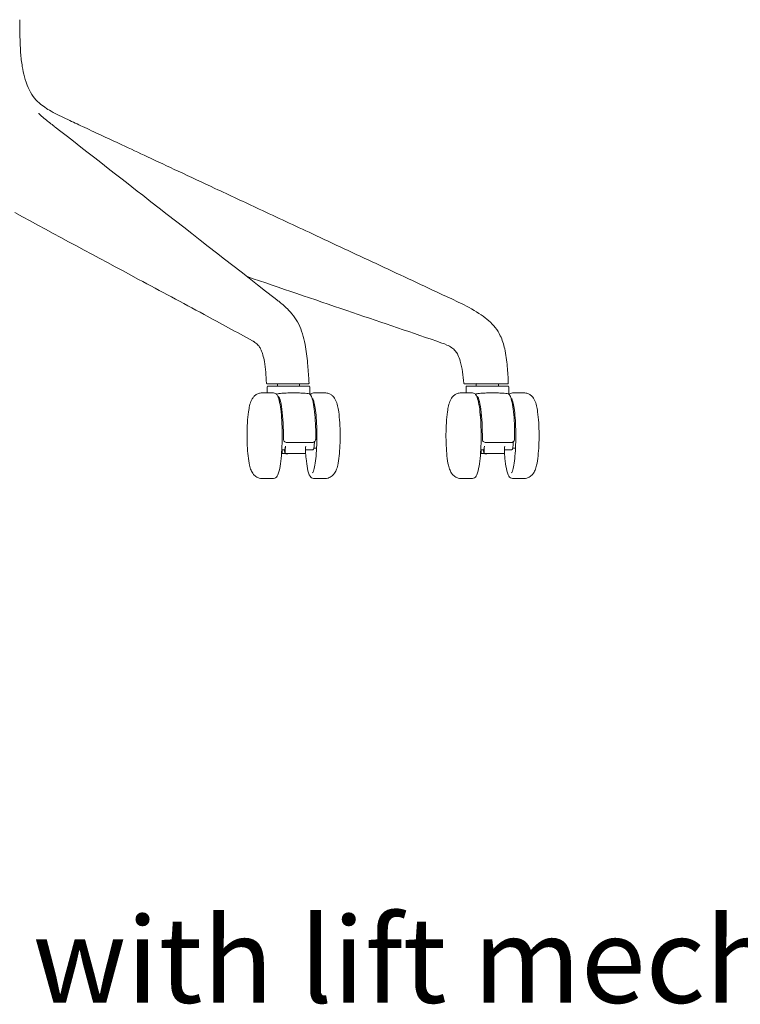
# Model space of a CAD drawing. Units: millimetres. Extents: x -2383 to 28609, y -1797 to 2013.
# Drawn here: x 12328 to 12749, y -271 to 304 of the extents above; entities that cross this region are included whole.
import ezdxf

# ---------------------------------------------------------------- set-up
doc = ezdxf.new("R2010")
doc.units = ezdxf.units.MM
doc.layers.add('00', color=7, linetype='Continuous', lineweight=20)
doc.layers.add('Product Description', color=7, linetype='Continuous', lineweight=9, true_color=0xc4fdbb)
doc.styles.get("Standard").update_dxf_attribs({"font": 'arial.ttf'})

# ---------------------------------------------------------------- blocks, each defined once
blk = doc.blocks.new('ALCHB5SL_FRONT')
at = {"layer": '00'}
for p, q in [((12348.44, 241.68), (12349, 241.24)), ((12574.24, 143.81), (12574.24, 143.81)), ((12497.23, 92.88), (12497.23, 92.88)), ((12472.81, 85.92), (12472.81, 89.42)), ((12497.31, 89.92), (12473.31, 89.92)), ((12478.81, 91.25), (12478.81, 91.25)), ((12478.81, 89.92), (12478.81, 91.19)), ((12480.22, 91.19), (12479.01, 91.19)), ((12491.81, 89.92), (12491.81, 91.19)), ((12497.81, 85.13), (12497.81, 89.42)), ((12590.51, 91.19), (12588.65, 91.19)), ((12589.06, 85.92), (12589.06, 89.42)), ((12613.56, 89.92), (12589.56, 89.92)), ((12595.06, 91.66), (12595.06, 91.66)), ((12595.06, 89.92), (12595.06, 91.19)), ((12608.06, 89.92), (12608.06, 91.19)), ((12609.92, 91.19), (12608.68, 91.19)), ((12614.06, 85.13), (12614.06, 89.42)), ((12476.63, 85.92), (12469.94, 85.92)), ((12499.97, 85.92), (12506.66, 85.92)), ((12592.88, 85.92), (12586.19, 85.92)), ((12616.22, 85.92), (12622.91, 85.92)), ((12501.07, 68.17), (12501.73, 68.17)), ((12617.32, 68.17), (12617.98, 68.17)), ((12483.18, 52.73), (12481.43, 52.73)), ((12481.67, 52.73), (12481.58, 50.42)), ((12483.06, 52.73), (12483.15, 50.42)), ((12483.46, 52.94), (12483.46, 50.42)), ((12484.4, 56.92), (12484.29, 56.92)), ((12484.4, 56.92), (12499.24, 56.92)), ((12495.32, 52.94), (12495.32, 50.42)), ((12499.49, 52.73), (12495.32, 52.73)), ((12500.11, 53.67), (12501.73, 53.67)), ((12599.43, 52.73), (12597.68, 52.73)), ((12597.92, 52.73), (12597.83, 50.42)), ((12599.31, 52.73), (12599.4, 50.42)), ((12599.7, 52.94), (12599.7, 50.42)), ((12600.65, 56.92), (12600.54, 56.92)), ((12600.65, 56.92), (12615.48, 56.92)), ((12611.57, 52.94), (12611.57, 50.42)), ((12615.74, 52.73), (12611.57, 52.73)), ((12616.36, 53.67), (12617.98, 53.67)), ((12481.28, 50.43), (12481.28, 50.42)), ((12481.58, 50.42), (12481.28, 50.42)), ((12483.15, 50.42), (12481.58, 50.42)), ((12483.46, 50.42), (12483.15, 50.42)), ((12495.32, 50.42), (12483.46, 50.42)), ((12597.53, 50.43), (12597.53, 50.42)), ((12597.83, 50.42), (12597.53, 50.42)), ((12599.4, 50.42), (12597.83, 50.42)), ((12599.7, 50.42), (12599.4, 50.42)), ((12611.57, 50.42), (12599.7, 50.42)), ((12476.63, 35.92), (12469.94, 35.92)), ((12499.97, 35.92), (12506.66, 35.92)), ((12592.88, 35.92), (12586.19, 35.92)), ((12616.22, 35.92), (12622.91, 35.92))]:
    blk.add_line(p, q, dxfattribs=at)
for centre, start, end in [((12473.31, 89.42), 90, 180), ((12497.31, 89.42), 0, 90), ((12589.56, 89.42), 90, 180), ((12613.56, 89.42), 0, 90)]:
    blk.add_arc(centre, 0.5, start, end, dxfattribs=at)
for centre, major_axis, start_param, end_param in [((12478.91, 60.92), (0, 23.15), 4.625898, 6.255839), ((12595.15, 60.92), (0, 23.15), 4.625898, 6.255839), ((12480.95, 73.51), (0, 5), 4.382626, 5.005447), ((12597.19, 73.51), (0, 5), 4.382626, 5.005447), ((12483.18, 53.73), (0, -1), 0, 0.645556), ((12482.37, 60.92), (0, 10), 3.787148, 4.052402), ((12483.9, 52.94), (0, 3), 0.910809, 1.570796), ((12495.77, 52.94), (0, -3), 4.052402, 4.712389), ((12599.43, 53.73), (0, -1), 0, 0.645556), ((12598.62, 60.92), (0, 10), 3.787148, 4.052402), ((12600.15, 52.94), (0, 3), 0.910809, 1.570796), ((12612.02, 52.94), (0, -3), 4.052402, 4.712389)]:
    blk.add_ellipse(centre, major_axis=major_axis, ratio=0.149496, start_param=start_param, end_param=end_param, dxfattribs=at)
for points, knots in [([(12328.23, 304), (12328.27, 297.54), (12328.31, 291.05), (12329, 281.94), (12329.3, 279.24), (12330.09, 274.58), (12330.5, 272.6), (12331.61, 268.48), (12332.35, 266.29), (12334.07, 262.39), (12335.03, 260.68), (12337.13, 257.82), (12338.28, 256.56), (12341.65, 253.55), (12344.08, 251.94), (12349.72, 248.73), (12352.97, 247.19), (12356.34, 245.61)], [0, 0, 0, 0, 1.938768, 1.938768, 2.761264, 2.761264, 3.365697, 3.365697, 4.042309, 4.042309, 4.697809, 4.697809, 5.29488, 5.29488, 6.232439, 6.232439, 7.399638, 7.399638, 7.399638, 7.399638]), ([(12339.38, 249.3), (12339.38, 249.3), (12339.38, 249.3), (12339.38, 249.29), (12339.41, 249.25), (12339.54, 249.07), (12339.7, 248.89), (12340.2, 248.37), (12340.59, 248), (12341.87, 246.87), (12342.87, 246.06), (12344.62, 244.66), (12345.65, 243.85), (12347.3, 242.57), (12348.75, 241.44), (12348.42, 241.69)], [0.225027, 0.225027, 0.225027, 0.225027, 0.234237, 0.234237, 0.353579, 0.353579, 0.569412, 0.569412, 0.877743, 0.877743, 1.499555, 1.499555, 1.947489, 1.947489, 2.395423, 2.395423, 2.395423, 2.395423]), ([(12356.36, 245.61), (12359.24, 244.26), (12362.12, 242.91), (12368.47, 239.95), (12371.93, 238.33), (12379.56, 234.77), (12383.71, 232.82), (12392.86, 228.55), (12397.85, 226.22), (12408.83, 221.09), (12414.82, 218.29), (12427.99, 212.14), (12435.18, 208.78), (12450.98, 201.4), (12459.61, 197.37), (12478.57, 188.51), (12488.92, 183.67), (12511.68, 173.04), (12524.1, 167.24), (12549.09, 155.56), (12561.67, 149.68), (12574.24, 143.81)], [0.00177, 0.00177, 0.00177, 0.00177, 1, 1, 2.2, 2.2, 3.64, 3.64, 5.368, 5.368, 7.4416, 7.4416, 9.92992, 9.92992, 12.915904, 12.915904, 16.499085, 16.499085, 20.798902, 20.798902, 25.153891, 25.153891, 25.153891, 25.153891]), ([(12349.02, 241.23), (12366.06, 227.94), (12383.1, 214.66), (12425.67, 181.48), (12451.2, 161.58), (12476.73, 141.68)], [0, 0, 0, 0, 10, 10, 24.978562, 24.978562, 24.978562, 24.978562]), ([(12464.35, 116.27), (12455.07, 121.47), (12445.58, 126.57), (12423.33, 138.56), (12410.53, 145.42), (12373.45, 165.29), (12349.17, 178.32), (12325.33, 191.28)], [0, 0, 0, 0, 5.000336, 5.000336, 11.62019, 11.62019, 24.196813, 24.196813, 24.196813, 24.196813]), ([(12571.95, 116.11), (12554.6, 122.08), (12536.99, 128.04), (12500.01, 140.63), (12480.55, 147.25), (12461.09, 153.87)], [0, 0, 0, 0, 5.77858, 5.77858, 12.184881, 12.184881, 12.184881, 12.184881]), ([(12477.32, 141.22), (12477.51, 141.07), (12477.7, 140.92), (12478.46, 140.32), (12479.02, 139.88), (12481.28, 138.08), (12482.98, 136.68), (12487.07, 132.67), (12489.47, 129.71), (12492.97, 122.62), (12494.21, 118.52), (12495.72, 110.68), (12496.17, 106.93), (12496.79, 99.93), (12496.98, 96.65), (12497.2, 93.33), (12497.21, 93.24), (12497.22, 93.1), (12497.22, 93.06), (12497.22, 92.99), (12497.23, 92.97), (12497.23, 92.93), (12497.23, 92.92), (12497.23, 92.91), (12497.23, 92.9), (12497.23, 92.89), (12497.23, 92.89), (12497.23, 92.89), (12497.23, 92.88), (12497.23, 92.88)], [0, 0, 0, 0, 0.111186, 0.111186, 0.444655, 0.444655, 1.445791, 1.445791, 2.897213, 2.897213, 4.244934, 4.244934, 5.383052, 5.383052, 6.363863, 6.363863, 6.391369, 6.391369, 6.40523, 6.40523, 6.412254, 6.412254, 6.41584, 6.41584, 6.417684, 6.417684, 6.418637, 6.418637, 6.419591, 6.419591, 6.419591, 6.419591]), ([(12574.24, 143.81), (12578.27, 141.93), (12582.4, 140.06), (12590.41, 136.06), (12594.28, 133.96), (12600.93, 129.41), (12603.84, 127), (12607.29, 122.61), (12608.3, 121.01), (12610.27, 116.94), (12611.08, 114.35), (12612.43, 108.32), (12612.84, 104.82), (12613.44, 98.12), (12613.66, 94.9), (12613.76, 91.7)], [0, 0, 0, 0, 1.397399, 1.397399, 2.80861, 2.80861, 3.954477, 3.954477, 4.519817, 4.519817, 5.323724, 5.323724, 6.37614, 6.37614, 7.340103, 7.340103, 7.340103, 7.340103]), ([(12472.45, 91.65), (12472.13, 95.89), (12471.96, 100.18), (12470.99, 105.63), (12470.7, 106.93), (12470.04, 109.16), (12469.7, 110.12), (12468.91, 111.85), (12468.47, 112.6), (12467.76, 113.56), (12467.48, 113.87), (12466.63, 114.7), (12465.81, 115.3), (12465.08, 115.83), (12464.98, 115.9), (12464.71, 116.07), (12464.57, 116.16), (12464.35, 116.28)], [0, 0, 0, 0, 1.295731, 1.295731, 1.710127, 1.710127, 2.053943, 2.053943, 2.437613, 2.437613, 2.751919, 2.751919, 3.347995, 3.347995, 3.462555, 3.462555, 3.578087, 3.578087, 3.578087, 3.578087]), ([(12587.76, 91.63), (12587.27, 95.96), (12586.86, 100.34), (12585.33, 105.76), (12584.9, 106.97), (12583.94, 108.89), (12583.47, 109.64), (12582.28, 111.08), (12581.54, 111.75), (12579.84, 112.93), (12578.85, 113.44), (12575.93, 114.74), (12573.99, 115.4), (12571.95, 116.11)], [0, 0, 0, 0, 1.307306, 1.307306, 1.689804, 1.689804, 1.960946, 1.960946, 2.284647, 2.284647, 2.649885, 2.649885, 3.328745, 3.328745, 3.328745, 3.328745]), ([(12472.94, 91.19), (12472.89, 91.19), (12472.84, 91.2), (12472.73, 91.23), (12472.69, 91.26), (12472.6, 91.32), (12472.56, 91.36), (12472.5, 91.45), (12472.48, 91.5), (12472.45, 91.58), (12472.45, 91.62), (12472.45, 91.65)], [0, 0, 0, 0, 0.01615277, 0.01615277, 0.03207841, 0.03207841, 0.04801168, 0.04801168, 0.06394387, 0.06394387, 0.0744617, 0.0744617, 0.0744617, 0.0744617]), ([(12479.01, 91.19), (12478.03, 91.19), (12477.02, 91.19), (12476.09, 91.19), (12476.08, 91.19), (12476.07, 91.19), (12476.06, 91.19), (12475.6, 91.19), (12475.16, 91.19), (12474.76, 91.19), (12474.75, 91.19), (12474.75, 91.19), (12474.74, 91.19), (12474.34, 91.19), (12473.98, 91.19), (12473.69, 91.19), (12473.55, 91.19), (12473.42, 91.19), (12473.32, 91.19), (12473.21, 91.19), (12473.13, 91.19), (12473.06, 91.19), (12473.06, 91.19), (12473.06, 91.19), (12473.06, 91.19), (12473.03, 91.19), (12473.01, 91.19), (12472.99, 91.19), (12472.97, 91.19), (12472.95, 91.19), (12472.95, 91.19), (12472.94, 91.19), (12472.94, 91.19), (12472.94, 91.19)], [0, 0, 0, 0, 0.00502906, 0.00502906, 0.00502906, 0.00509044, 0.00509044, 0.00509044, 0.00760489, 0.00760489, 0.00760489, 0.00763567, 0.00763567, 0.00763567, 0.01018089, 0.01018089, 0.01018089, 0.0114535, 0.0114535, 0.0114535, 0.01272611, 0.01272611, 0.01272611, 0.01275652, 0.01275652, 0.01275652, 0.01336241, 0.01336241, 0.01336241, 0.01404999, 0.01404999, 0.01404999, 0.01429478, 0.01429478, 0.01429478, 0.01429478]), ([(12492.19, 91.19), (12491.98, 91.19), (12491.77, 91.19), (12491.55, 91.19), (12491.35, 91.19), (12491.15, 91.19), (12490.95, 91.19), (12490.93, 91.19), (12490.91, 91.19), (12490.89, 91.19), (12490.66, 91.19), (12490.43, 91.19), (12490.19, 91.19), (12489.97, 91.19), (12489.74, 91.19), (12489.51, 91.19), (12489.5, 91.19), (12489.48, 91.19), (12489.46, 91.19), (12488.98, 91.19), (12488.48, 91.19), (12487.97, 91.19), (12487.96, 91.19), (12487.94, 91.19), (12487.92, 91.19), (12487.42, 91.19), (12486.91, 91.19), (12486.4, 91.19), (12486.39, 91.19), (12486.37, 91.19), (12486.36, 91.19), (12485.32, 91.19), (12484.27, 91.19), (12483.25, 91.19), (12483.25, 91.19), (12483.24, 91.19), (12483.23, 91.19), (12482.21, 91.19), (12481.21, 91.19), (12480.22, 91.19)], [0.00000009, 0.00000009, 0.00000009, 0.00000009, 0.00078668, 0.00078668, 0.00078668, 0.00150727, 0.00150727, 0.00150727, 0.00157329, 0.00157329, 0.00157329, 0.00235991, 0.00235991, 0.00235991, 0.00308973, 0.00308973, 0.00308973, 0.00314653, 0.00314653, 0.00314653, 0.00467276, 0.00467276, 0.00467276, 0.00471977, 0.00471977, 0.00471977, 0.00625512, 0.00625512, 0.00625512, 0.006293, 0.006293, 0.006293, 0.00942066, 0.00942066, 0.00942066, 0.00943947, 0.00943947, 0.00943947, 0.01258594, 0.01258594, 0.01258594, 0.01258594]), ([(12496.82, 91.19), (12496.82, 91.19), (12496.78, 91.19), (12496.67, 91.19), (12496.67, 91.19), (12496.67, 91.19), (12496.67, 91.19), (12496.53, 91.19), (12496.27, 91.19), (12495.91, 91.19), (12495.72, 91.19), (12495.51, 91.19), (12495.27, 91.19), (12495.27, 91.19), (12495.27, 91.19), (12495.27, 91.19), (12495.03, 91.19), (12494.76, 91.19), (12494.45, 91.19), (12494.44, 91.19), (12494.44, 91.19), (12494.43, 91.19), (12494.28, 91.19), (12494.13, 91.19), (12493.96, 91.19), (12493.79, 91.19), (12493.61, 91.19), (12493.42, 91.19), (12493.4, 91.19), (12493.39, 91.19), (12493.38, 91.19), (12493.2, 91.19), (12493.01, 91.19), (12492.82, 91.19), (12492.61, 91.19), (12492.4, 91.19), (12492.19, 91.19)], [0.00061348, 0.00061348, 0.00061348, 0.00061348, 0.00307659, 0.00307659, 0.00307659, 0.0031144, 0.0031144, 0.0031144, 0.00622879, 0.00622879, 0.00622879, 0.00778599, 0.00778599, 0.00778599, 0.00780432, 0.00780432, 0.00780432, 0.00934319, 0.00934319, 0.00934319, 0.0093805, 0.0093805, 0.0093805, 0.01012179, 0.01012179, 0.01012179, 0.01090039, 0.01090039, 0.01090039, 0.01095631, 0.01095631, 0.01095631, 0.01167899, 0.01167899, 0.01167899, 0.01245759, 0.01245759, 0.01245759, 0.01245759]), ([(12497.32, 91.73), (12497.33, 91.68), (12497.32, 91.62), (12497.3, 91.52), (12497.28, 91.47), (12497.22, 91.38), (12497.18, 91.34), (12497.1, 91.27), (12497.06, 91.24), (12496.96, 91.2), (12496.9, 91.19), (12496.84, 91.19), (12496.83, 91.19), (12496.82, 91.19)], [0, 0, 0, 0, 0.01614751, 0.01614751, 0.03206821, 0.03206821, 0.0479839, 0.0479839, 0.06389697, 0.06389697, 0.07981886, 0.07981886, 0.08250526, 0.08250526, 0.08250526, 0.08250526]), ([(12588.26, 91.19), (12588.21, 91.19), (12588.15, 91.2), (12588.05, 91.23), (12588.01, 91.26), (12587.92, 91.32), (12587.88, 91.36), (12587.82, 91.45), (12587.8, 91.49), (12587.78, 91.57), (12587.77, 91.6), (12587.77, 91.63)], [0, 0, 0, 0, 0.01608883, 0.01608883, 0.03195329, 0.03195329, 0.04784431, 0.04784431, 0.06376335, 0.06376335, 0.07252821, 0.07252821, 0.07252821, 0.07252821]), ([(12588.65, 91.19), (12588.55, 91.19), (12588.45, 91.19), (12588.38, 91.19), (12588.36, 91.19), (12588.35, 91.19), (12588.34, 91.19), (12588.33, 91.19), (12588.32, 91.19), (12588.32, 91.19), (12588.3, 91.19), (12588.29, 91.19), (12588.28, 91.19), (12588.27, 91.19), (12588.26, 91.19), (12588.26, 91.19)], [0, 0, 0, 0, 0.000970256, 0.000970256, 0.000970256, 0.001180249, 0.001180249, 0.001180249, 0.001293675, 0.001293675, 0.001293675, 0.001617093, 0.001617093, 0.001617093, 0.002000897, 0.002000897, 0.002000897, 0.002000897]), ([(12608.68, 91.19), (12607.08, 91.19), (12605.49, 91.19), (12603.87, 91.19), (12603.86, 91.19), (12603.84, 91.19), (12603.82, 91.19), (12603.01, 91.19), (12602.19, 91.19), (12601.37, 91.19), (12601.36, 91.19), (12601.35, 91.19), (12601.34, 91.19), (12600.5, 91.19), (12599.64, 91.19), (12598.79, 91.19), (12598.37, 91.19), (12597.94, 91.19), (12597.52, 91.19), (12597.09, 91.19), (12596.67, 91.19), (12596.25, 91.19), (12596.24, 91.19), (12596.23, 91.19), (12596.22, 91.19), (12596.02, 91.19), (12595.82, 91.19), (12595.62, 91.19), (12595.4, 91.19), (12595.18, 91.19), (12594.95, 91.19), (12594.87, 91.19), (12594.78, 91.19), (12594.7, 91.19), (12594.39, 91.19), (12594.09, 91.19), (12593.8, 91.19), (12593.78, 91.19), (12593.76, 91.19), (12593.74, 91.19), (12593.37, 91.19), (12593.01, 91.19), (12592.67, 91.19), (12592.65, 91.19), (12592.63, 91.19), (12592.61, 91.19), (12592.28, 91.19), (12591.97, 91.19), (12591.69, 91.19), (12591.67, 91.19), (12591.65, 91.19), (12591.63, 91.19), (12591.58, 91.19), (12591.53, 91.19), (12591.48, 91.19), (12591.38, 91.19), (12591.29, 91.19), (12591.2, 91.19), (12591.16, 91.19), (12591.12, 91.19), (12591.08, 91.19), (12591.04, 91.19), (12591, 91.19), (12590.96, 91.19), (12590.95, 91.19), (12590.93, 91.19), (12590.91, 91.19), (12590.88, 91.19), (12590.86, 91.19), (12590.83, 91.19), (12590.7, 91.19), (12590.6, 91.19), (12590.51, 91.19)], [0, 0, 0, 0, 0.00502906, 0.00502906, 0.00502906, 0.00509044, 0.00509044, 0.00509044, 0.00760489, 0.00760489, 0.00760489, 0.00763567, 0.00763567, 0.00763567, 0.01018089, 0.01018089, 0.01018089, 0.0114535, 0.0114535, 0.0114535, 0.01272611, 0.01272611, 0.01272611, 0.01275652, 0.01275652, 0.01275652, 0.01336241, 0.01336241, 0.01336241, 0.01404999, 0.01404999, 0.01404999, 0.01431687, 0.01431687, 0.01431687, 0.01527133, 0.01527133, 0.01527133, 0.01533179, 0.01533179, 0.01533179, 0.01654394, 0.01654394, 0.01654394, 0.01661999, 0.01661999, 0.01661999, 0.01781655, 0.01781655, 0.01781655, 0.01790837, 0.01790837, 0.01790837, 0.01813471, 0.01813471, 0.01813471, 0.01861193, 0.01861193, 0.01861193, 0.01885055, 0.01885055, 0.01885055, 0.01908916, 0.01908916, 0.01908916, 0.01919538, 0.01919538, 0.01919538, 0.01940732, 0.01940732, 0.01940732, 0.02036177, 0.02036177, 0.02036177, 0.02036177]), ([(12613.26, 91.19), (12613.26, 91.19), (12613.22, 91.19), (12613.14, 91.19), (12613.14, 91.19), (12613.14, 91.19), (12613.13, 91.19), (12613.06, 91.19), (12612.95, 91.19), (12612.81, 91.19), (12612.81, 91.19), (12612.8, 91.19), (12612.8, 91.19), (12612.52, 91.19), (12612.13, 91.19), (12611.64, 91.19), (12611.64, 91.19), (12611.64, 91.19), (12611.63, 91.19), (12611.14, 91.19), (12610.55, 91.19), (12609.92, 91.19)], [0.003152234, 0.003152234, 0.003152234, 0.003152234, 0.004672762, 0.004672762, 0.004672762, 0.004719765, 0.004719765, 0.004719765, 0.006255116, 0.006255116, 0.006255116, 0.006293, 0.006293, 0.006293, 0.009420657, 0.009420657, 0.009420657, 0.009439471, 0.009439471, 0.009439471, 0.012585913, 0.012585913, 0.012585913, 0.012585913]), ([(12613.76, 91.7), (12613.76, 91.65), (12613.75, 91.59), (12613.72, 91.49), (12613.7, 91.44), (12613.64, 91.36), (12613.6, 91.32), (12613.52, 91.25), (12613.47, 91.23), (12613.39, 91.2), (12613.37, 91.2), (12613.33, 91.19), (12613.31, 91.19), (12613.29, 91.19), (12613.29, 91.19), (12613.28, 91.19), (12613.28, 91.19), (12613.27, 91.19), (12613.27, 91.19), (12613.27, 91.19), (12613.26, 91.19), (12613.26, 91.19), (12613.26, 91.19), (12613.26, 91.19), (12613.26, 91.19), (12613.26, 91.19), (12613.26, 91.19), (12613.26, 91.19), (12613.26, 91.19), (12613.26, 91.19), (12613.26, 91.19), (12613.26, 91.19)], [0, 0, 0, 0, 0.01614351, 0.01614351, 0.03206604, 0.03206604, 0.04799824, 0.04799824, 0.0639323, 0.0639323, 0.07178397, 0.07178397, 0.07580101, 0.07580101, 0.07782133, 0.07782133, 0.07861795, 0.07861795, 0.07923143, 0.07923143, 0.0795382, 0.0795382, 0.07969159, 0.07969159, 0.07976828, 0.07976828, 0.07980662, 0.07980662, 0.0798258, 0.0798258, 0.08044191, 0.08044191, 0.08044191, 0.08044191]), ([(12469.94, 85.92), (12469.19, 85.92), (12468.45, 85.78), (12467.11, 85.31), (12466.53, 84.97), (12465.48, 84.2), (12465.07, 83.76), (12464.27, 82.77), (12463.98, 82.25), (12463.17, 80.6), (12462.88, 79.59), (12462.34, 77.35), (12462.13, 76.16), (12461.67, 72.91), (12461.46, 70.72), (12461.19, 66.25), (12461.12, 64.01), (12461.09, 59.53), (12461.13, 57.3), (12461.33, 53), (12461.48, 50.93), (12461.9, 47.06), (12462.17, 45.29), (12462.77, 42.65), (12463.04, 41.69), (12463.77, 39.96), (12464.11, 39.2), (12465.18, 37.97), (12465.47, 37.67), (12466.42, 36.92), (12467.19, 36.44), (12468.73, 36.01), (12469.33, 35.92), (12469.94, 35.92)], [4.712389, 4.712389, 4.712389, 4.712389, 4.764599, 4.764599, 4.822161, 4.822161, 4.89567, 4.89567, 5.00597, 5.00597, 5.268834, 5.268834, 5.523195, 5.523195, 5.900481, 5.900481, 6.241385, 6.241385, 6.576193, 6.576193, 6.914316, 6.914316, 7.271818, 7.271818, 7.513256, 7.513256, 7.683619, 7.683619, 7.734484, 7.734484, 7.811553, 7.811553, 7.853982, 7.853982, 7.853982, 7.853982]), ([(12476.63, 35.92), (12477.06, 35.92), (12477.47, 36.06), (12478.21, 36.53), (12478.48, 36.88), (12479.39, 38.31), (12479.8, 39.76), (12480.53, 43.39), (12480.81, 45.39), (12481.26, 49.8), (12481.42, 52.18), (12481.62, 57.15), (12481.66, 59.73), (12481.62, 64.83), (12481.54, 67.36), (12481.25, 72.12), (12481.05, 74.35), (12480.54, 78.34), (12480.24, 80.07), (12479.51, 82.98), (12479.15, 84.09), (12478.07, 85.42), (12477.46, 85.92), (12476.63, 85.92)], [1.570796, 1.570796, 1.570796, 1.570796, 1.665778, 1.665778, 1.802062, 1.802062, 2.207843, 2.207843, 2.549049, 2.549049, 2.875692, 2.875692, 3.199221, 3.199221, 3.522229, 3.522229, 3.846418, 3.846418, 4.175567, 4.175567, 4.529448, 4.529448, 4.712389, 4.712389, 4.712389, 4.712389]), ([(12479.76, 85.56), (12479.47, 85.53), (12479.21, 85.42), (12478.81, 85.16), (12478.66, 85.01), (12478.52, 84.86)], [4.7253924, 4.7253924, 4.7253924, 4.7253924, 4.8112963, 4.8112963, 4.8861705, 4.8861705, 4.8861705, 4.8861705]), ([(12496.84, 85.56), (12495.71, 85.66), (12494.57, 85.74), (12492.3, 85.86), (12491.16, 85.89), (12488.87, 85.93), (12487.73, 85.93), (12485.45, 85.89), (12484.3, 85.86), (12482.03, 85.74), (12480.89, 85.66), (12479.76, 85.56)], [4.69938555, 4.69938555, 4.69938555, 4.69938555, 4.70458692, 4.70458692, 4.70978829, 4.70978829, 4.71498967, 4.71498967, 4.72019104, 4.72019104, 4.72539241, 4.72539241, 4.72539241, 4.72539241]), ([(12496.84, 85.56), (12497.25, 85.52), (12497.59, 85.33), (12498.35, 84.65), (12498.64, 84.05), (12499.33, 82.25), (12499.67, 80.86), (12500.28, 77.44), (12500.53, 75.41), (12500.93, 70.96), (12501.08, 68.54), (12501.24, 63.69), (12501.26, 61.28), (12501.23, 58.9)], [1.5838, 1.5838, 1.5838, 1.5838, 1.704125, 1.704125, 1.944287, 1.944287, 2.272779, 2.272779, 2.601271, 2.601271, 2.925126, 2.925126, 3.226261, 3.226261, 3.226261, 3.226261]), ([(12498.08, 84.86), (12498.11, 84.89), (12498.13, 84.93), (12498.53, 85.42), (12499.14, 85.92), (12499.97, 85.92)], [7.6566208, 7.6566208, 7.6566208, 7.6566208, 7.6710405, 7.6710405, 7.8539816, 7.8539816, 7.8539816, 7.8539816]), ([(12499.42, 82.6), (12499.42, 82.6), (12499.42, 82.6), (12499.45, 82.57), (12499.57, 82.38), (12499.91, 81.61), (12500.14, 80.88), (12500.63, 78.81), (12500.88, 77.36), (12501.32, 73.92), (12501.51, 71.9), (12501.78, 67.53), (12501.87, 65.17), (12501.93, 60.39), (12501.9, 57.96), (12501.73, 53.29), (12501.59, 51.04), (12501.22, 46.99), (12500.99, 45.18), (12500.46, 42.21), (12500.17, 41.03), (12499.67, 39.6), (12499.42, 39.23), (12499.42, 39.23)], [1.725758, 1.725758, 1.725758, 1.725758, 1.742548, 1.742548, 1.900437, 1.900437, 2.139464, 2.139464, 2.432944, 2.432944, 2.743703, 2.743703, 3.059305, 3.059305, 3.376204, 3.376204, 3.692729, 3.692729, 4.006674, 4.006674, 4.311184, 4.311184, 4.557427, 4.557427, 4.557427, 4.557427]), ([(12506.66, 85.92), (12507.41, 85.92), (12508.15, 85.78), (12509.49, 85.31), (12510.07, 84.97), (12511.12, 84.2), (12511.53, 83.76), (12512.33, 82.77), (12512.62, 82.25), (12513.43, 80.6), (12513.72, 79.59), (12514.26, 77.35), (12514.47, 76.16), (12514.93, 72.91), (12515.14, 70.72), (12515.41, 66.25), (12515.48, 64.01), (12515.51, 59.53), (12515.47, 57.3), (12515.28, 53), (12515.12, 50.93), (12514.7, 47.06), (12514.43, 45.29), (12513.83, 42.65), (12513.57, 41.69), (12512.84, 39.96), (12512.49, 39.2), (12511.43, 37.97), (12511.13, 37.67), (12510.19, 36.92), (12509.41, 36.44), (12507.87, 36.01), (12507.27, 35.92), (12506.66, 35.92)], [1.570796, 1.570796, 1.570796, 1.570796, 1.623006, 1.623006, 1.680568, 1.680568, 1.754078, 1.754078, 1.864377, 1.864377, 2.127241, 2.127241, 2.381603, 2.381603, 2.758889, 2.758889, 3.099792, 3.099792, 3.434601, 3.434601, 3.772723, 3.772723, 4.130225, 4.130225, 4.371664, 4.371664, 4.542026, 4.542026, 4.592891, 4.592891, 4.669961, 4.669961, 4.712389, 4.712389, 4.712389, 4.712389]), ([(12586.19, 85.92), (12585.44, 85.92), (12584.7, 85.78), (12583.36, 85.31), (12582.78, 84.97), (12581.73, 84.2), (12581.32, 83.76), (12580.52, 82.77), (12580.23, 82.25), (12579.42, 80.6), (12579.13, 79.59), (12578.59, 77.35), (12578.38, 76.16), (12577.91, 72.91), (12577.71, 70.72), (12577.44, 66.25), (12577.37, 64.01), (12577.34, 59.53), (12577.38, 57.3), (12577.57, 53), (12577.73, 50.93), (12578.15, 47.06), (12578.42, 45.29), (12579.02, 42.65), (12579.28, 41.69), (12580.01, 39.96), (12580.36, 39.2), (12581.42, 37.97), (12581.72, 37.67), (12582.66, 36.92), (12583.44, 36.44), (12584.98, 36.01), (12585.58, 35.92), (12586.19, 35.92)], [4.712389, 4.712389, 4.712389, 4.712389, 4.764599, 4.764599, 4.822161, 4.822161, 4.89567, 4.89567, 5.00597, 5.00597, 5.268834, 5.268834, 5.523195, 5.523195, 5.900481, 5.900481, 6.241385, 6.241385, 6.576193, 6.576193, 6.914316, 6.914316, 7.271818, 7.271818, 7.513256, 7.513256, 7.683619, 7.683619, 7.734484, 7.734484, 7.811553, 7.811553, 7.853982, 7.853982, 7.853982, 7.853982]), ([(12592.88, 35.92), (12593.31, 35.92), (12593.72, 36.06), (12594.45, 36.53), (12594.72, 36.88), (12595.64, 38.31), (12596.04, 39.76), (12596.78, 43.39), (12597.06, 45.39), (12597.5, 49.8), (12597.67, 52.18), (12597.87, 57.15), (12597.91, 59.73), (12597.87, 64.83), (12597.78, 67.36), (12597.5, 72.12), (12597.3, 74.35), (12596.79, 78.34), (12596.49, 80.07), (12595.75, 82.98), (12595.4, 84.09), (12594.32, 85.42), (12593.71, 85.92), (12592.88, 85.92)], [1.570796, 1.570796, 1.570796, 1.570796, 1.665778, 1.665778, 1.802062, 1.802062, 2.207843, 2.207843, 2.549049, 2.549049, 2.875692, 2.875692, 3.199221, 3.199221, 3.522229, 3.522229, 3.846418, 3.846418, 4.175567, 4.175567, 4.529448, 4.529448, 4.712389, 4.712389, 4.712389, 4.712389]), ([(12596.01, 85.56), (12595.72, 85.53), (12595.45, 85.42), (12595.06, 85.16), (12594.9, 85.01), (12594.77, 84.86)], [4.7253924, 4.7253924, 4.7253924, 4.7253924, 4.8112963, 4.8112963, 4.8861705, 4.8861705, 4.8861705, 4.8861705]), ([(12613.09, 85.56), (12611.96, 85.66), (12610.82, 85.74), (12608.54, 85.86), (12607.4, 85.89), (12605.12, 85.93), (12603.98, 85.93), (12601.69, 85.89), (12600.55, 85.86), (12598.28, 85.74), (12597.14, 85.66), (12596.01, 85.56)], [4.69938555, 4.69938555, 4.69938555, 4.69938555, 4.70458692, 4.70458692, 4.70978829, 4.70978829, 4.71498967, 4.71498967, 4.72019104, 4.72019104, 4.72539241, 4.72539241, 4.72539241, 4.72539241]), ([(12613.09, 85.56), (12613.49, 85.52), (12613.84, 85.33), (12614.6, 84.65), (12614.89, 84.05), (12615.58, 82.25), (12615.92, 80.86), (12616.52, 77.44), (12616.78, 75.41), (12617.18, 70.96), (12617.32, 68.54), (12617.48, 63.69), (12617.51, 61.28), (12617.48, 58.9)], [1.5838, 1.5838, 1.5838, 1.5838, 1.704125, 1.704125, 1.944287, 1.944287, 2.272779, 2.272779, 2.601271, 2.601271, 2.925126, 2.925126, 3.226261, 3.226261, 3.226261, 3.226261]), ([(12614.33, 84.86), (12614.35, 84.89), (12614.38, 84.93), (12614.78, 85.42), (12615.39, 85.92), (12616.22, 85.92)], [7.6566208, 7.6566208, 7.6566208, 7.6566208, 7.6710405, 7.6710405, 7.8539816, 7.8539816, 7.8539816, 7.8539816]), ([(12615.66, 82.6), (12615.66, 82.6), (12615.66, 82.6), (12615.69, 82.57), (12615.82, 82.38), (12616.16, 81.61), (12616.39, 80.88), (12616.87, 78.81), (12617.12, 77.36), (12617.57, 73.92), (12617.75, 71.9), (12618.03, 67.53), (12618.11, 65.17), (12618.17, 60.39), (12618.14, 57.96), (12617.98, 53.29), (12617.84, 51.04), (12617.47, 46.99), (12617.23, 45.18), (12616.71, 42.21), (12616.42, 41.03), (12615.92, 39.6), (12615.66, 39.23), (12615.66, 39.23)], [1.725758, 1.725758, 1.725758, 1.725758, 1.742548, 1.742548, 1.900437, 1.900437, 2.139464, 2.139464, 2.432944, 2.432944, 2.743703, 2.743703, 3.059305, 3.059305, 3.376204, 3.376204, 3.692729, 3.692729, 4.006674, 4.006674, 4.311184, 4.311184, 4.557427, 4.557427, 4.557427, 4.557427]), ([(12622.91, 85.92), (12623.65, 85.92), (12624.4, 85.78), (12625.74, 85.31), (12626.32, 84.97), (12627.37, 84.2), (12627.77, 83.76), (12628.58, 82.77), (12628.87, 82.25), (12629.68, 80.6), (12629.97, 79.59), (12630.51, 77.35), (12630.72, 76.16), (12631.18, 72.91), (12631.39, 70.72), (12631.66, 66.25), (12631.73, 64.01), (12631.76, 59.53), (12631.72, 57.3), (12631.52, 53), (12631.37, 50.93), (12630.95, 47.06), (12630.68, 45.29), (12630.08, 42.65), (12629.81, 41.69), (12629.08, 39.96), (12628.74, 39.2), (12627.67, 37.97), (12627.38, 37.67), (12626.43, 36.92), (12625.66, 36.44), (12624.12, 36.01), (12623.51, 35.92), (12622.91, 35.92)], [1.570796, 1.570796, 1.570796, 1.570796, 1.623006, 1.623006, 1.680568, 1.680568, 1.754078, 1.754078, 1.864377, 1.864377, 2.127241, 2.127241, 2.381603, 2.381603, 2.758889, 2.758889, 3.099792, 3.099792, 3.434601, 3.434601, 3.772723, 3.772723, 4.130225, 4.130225, 4.371664, 4.371664, 4.542026, 4.542026, 4.592891, 4.592891, 4.669961, 4.669961, 4.712389, 4.712389, 4.712389, 4.712389]), ([(12484.29, 56.92), (12484.04, 56.92), (12483.78, 56.96), (12483.3, 57.17), (12483.08, 57.32), (12482.74, 57.67), (12482.59, 57.9), (12482.4, 58.39), (12482.35, 58.66), (12482.36, 58.91), (12482.36, 58.91), (12482.36, 58.92)], [-1.2078269, -1.2078269, -1.2078269, -1.2078269, -1.1327464, -1.1327464, -1.0570621, -1.0570621, -0.9811805, -0.9811805, -0.9052989, -0.9052989, -0.9049959, -0.9049959, -0.9049959, -0.9049959]), ([(12501.23, 58.9), (12501.23, 58.85), (12501.23, 58.8), (12501.21, 58.59), (12501.17, 58.43), (12501.05, 58.07), (12500.94, 57.87), (12500.68, 57.52), (12500.51, 57.37), (12500.15, 57.13), (12499.95, 57.04), (12499.58, 56.94), (12499.41, 56.92), (12499.24, 56.92)], [0, 0, 0, 0, 0.0157561, 0.0157561, 0.063303, 0.063303, 0.1298754, 0.1298754, 0.1951365, 0.1951365, 0.2600047, 0.2600047, 0.3113351, 0.3113351, 0.3113351, 0.3113351]), ([(12600.54, 56.92), (12600.29, 56.92), (12600.03, 56.96), (12599.55, 57.17), (12599.33, 57.32), (12598.99, 57.67), (12598.84, 57.9), (12598.65, 58.39), (12598.6, 58.66), (12598.6, 58.91), (12598.6, 58.91), (12598.6, 58.92)], [-1.2078269, -1.2078269, -1.2078269, -1.2078269, -1.1327464, -1.1327464, -1.0570621, -1.0570621, -0.9811805, -0.9811805, -0.9052989, -0.9052989, -0.9049959, -0.9049959, -0.9049959, -0.9049959]), ([(12617.48, 58.9), (12617.47, 58.85), (12617.47, 58.8), (12617.45, 58.59), (12617.42, 58.43), (12617.3, 58.07), (12617.19, 57.87), (12616.92, 57.52), (12616.76, 57.37), (12616.4, 57.13), (12616.2, 57.04), (12615.82, 56.94), (12615.65, 56.92), (12615.48, 56.92)], [0, 0, 0, 0, 0.0157561, 0.0157561, 0.063303, 0.063303, 0.1298754, 0.1298754, 0.1951365, 0.1951365, 0.2600047, 0.2600047, 0.3113351, 0.3113351, 0.3113351, 0.3113351]), ([(12500.03, 53.23), (12500.02, 53.21), (12500.02, 53.19), (12500.01, 53.14), (12500, 53.12), (12499.98, 53.06), (12499.97, 53.03), (12499.93, 52.96), (12499.9, 52.91), (12499.79, 52.82), (12499.73, 52.78), (12499.6, 52.74), (12499.55, 52.73), (12499.49, 52.73)], [4.0668332, 4.0668332, 4.0668332, 4.0668332, 4.1959444, 4.1959444, 4.3250555, 4.3250555, 4.4541667, 4.4541667, 4.5832778, 4.5832778, 4.6632809, 4.6632809, 4.712389, 4.712389, 4.712389, 4.712389]), ([(12500.5, 57.38), (12500.47, 56.85), (12500.43, 56.34), (12500.34, 55.36), (12500.29, 54.88), (12500.17, 54), (12500.1, 53.59), (12500.03, 53.23)], [3.5200125, 3.5200125, 3.5200125, 3.5200125, 3.696737, 3.696737, 3.8817851, 3.8817851, 4.0668332, 4.0668332, 4.0668332, 4.0668332]), ([(12616.28, 53.23), (12616.27, 53.21), (12616.27, 53.19), (12616.25, 53.14), (12616.25, 53.12), (12616.23, 53.06), (12616.22, 53.03), (12616.17, 52.96), (12616.14, 52.91), (12616.04, 52.82), (12615.98, 52.78), (12615.85, 52.74), (12615.8, 52.73), (12615.74, 52.73)], [4.0668332, 4.0668332, 4.0668332, 4.0668332, 4.1959444, 4.1959444, 4.3250555, 4.3250555, 4.4541667, 4.4541667, 4.5832778, 4.5832778, 4.6632809, 4.6632809, 4.712389, 4.712389, 4.712389, 4.712389]), ([(12616.75, 57.38), (12616.72, 56.85), (12616.68, 56.34), (12616.59, 55.36), (12616.53, 54.88), (12616.41, 54), (12616.35, 53.59), (12616.28, 53.23)], [3.5200125, 3.5200125, 3.5200125, 3.5200125, 3.696737, 3.696737, 3.8817851, 3.8817851, 4.0668332, 4.0668332, 4.0668332, 4.0668332]), ([(12485.53, 50.42), (12485.13, 50.35), (12484.72, 50.32), (12484.34, 50.32), (12483.96, 50.32), (12483.55, 50.35), (12483.15, 50.42)], [-0.1166158, -0.1166158, -0.1166158, -0.1166158, 0, 0, 0, 0.1166158, 0.1166158, 0.1166158, 0.1166158]), ([(12499.97, 35.92), (12499.54, 35.92), (12499.13, 36.06), (12498.39, 36.53), (12498.13, 36.88), (12497.21, 38.31), (12496.81, 39.76), (12496.07, 43.39), (12495.79, 45.39), (12495.47, 48.53), (12495.39, 49.46), (12495.32, 50.43)], [4.712389, 4.712389, 4.712389, 4.712389, 4.80737, 4.80737, 4.943655, 4.943655, 5.349436, 5.349436, 5.690642, 5.690642, 5.825791, 5.825791, 5.825791, 5.825791]), ([(12601.78, 50.42), (12601.37, 50.35), (12600.97, 50.32), (12600.59, 50.32), (12600.2, 50.32), (12599.8, 50.35), (12599.39, 50.42)], [-0.1166158, -0.1166158, -0.1166158, -0.1166158, 0, 0, 0, 0.1166158, 0.1166158, 0.1166158, 0.1166158]), ([(12616.22, 35.92), (12615.79, 35.92), (12615.38, 36.06), (12614.64, 36.53), (12614.37, 36.88), (12613.46, 38.31), (12613.05, 39.76), (12612.32, 43.39), (12612.04, 45.39), (12611.72, 48.53), (12611.64, 49.46), (12611.57, 50.43)], [4.712389, 4.712389, 4.712389, 4.712389, 4.80737, 4.80737, 4.943655, 4.943655, 5.349436, 5.349436, 5.690642, 5.690642, 5.825791, 5.825791, 5.825791, 5.825791])]:
    blk.add_open_spline(points, degree=3, knots=knots, dxfattribs=at)
for points in [[(12348.42, 241.69), (12348.43, 241.69), (12348.43, 241.68), (12348.44, 241.68)], [(12476.74, 141.67), (12476.74, 141.67), (12476.74, 141.67), (12476.74, 141.67)], [(12476.74, 141.67), (12476.92, 141.53), (12477.09, 141.4), (12477.27, 141.26)], [(12571.95, 116.11), (12571.95, 116.11), (12571.95, 116.11), (12571.95, 116.11)], [(12497.23, 92.88), (12497.26, 92.53), (12497.29, 92.14), (12497.32, 91.73)], [(12472.44, 91.65), (12472.44, 91.65), (12472.44, 91.65), (12472.44, 91.65)], [(12497.32, 91.73), (12497.32, 91.73), (12497.32, 91.73), (12497.32, 91.73)], [(12613.76, 91.7), (12613.76, 91.7), (12613.76, 91.7), (12613.76, 91.7)], [(12480.33, 82.02), (12480.15, 81.97), (12479.96, 81.92), (12479.78, 81.87)], [(12479.78, 81.86), (12479.96, 81.91), (12480.15, 81.96), (12480.33, 82.01)], [(12480.23, 81.17), (12480.15, 81.14), (12480.07, 81.1), (12479.98, 81.07)], [(12596.58, 82.02), (12596.39, 81.97), (12596.21, 81.92), (12596.03, 81.87)], [(12596.03, 81.86), (12596.21, 81.91), (12596.39, 81.96), (12596.58, 82.01)], [(12596.48, 81.17), (12596.4, 81.14), (12596.31, 81.1), (12596.23, 81.07)], [(12480.42, 78.9), (12480.61, 79.04), (12480.81, 79.17), (12481.01, 79.29)], [(12596.66, 78.9), (12596.86, 79.04), (12597.06, 79.17), (12597.26, 79.29)]]:
    blk.add_open_spline(points, degree=3, dxfattribs=at)
for points, weights in [([(12481.96, 71.89), (12481.72, 71.89), (12481.49, 71.89), (12481.25, 71.89)], [0.999998810201, 0.999997999947, 0.999997441127, 0.99999713374]), ([(12481.25, 71.89), (12481.49, 71.89), (12481.72, 71.89), (12481.96, 71.89)], [0.999996915749, 0.999997062057, 0.9999974598, 0.999998108976]), ([(12598.2, 71.89), (12597.97, 71.89), (12597.73, 71.89), (12597.49, 71.89)], [0.999998810201, 0.999997999947, 0.999997441127, 0.99999713374]), ([(12597.49, 71.89), (12597.73, 71.89), (12597.97, 71.89), (12598.2, 71.89)], [0.999996915749, 0.999997062057, 0.9999974598, 0.999998108976])]:
    blk.add_rational_spline(points, weights, degree=3, dxfattribs=at)

msp = doc.modelspace()

# ---------------------------------------------------------------- block references
msp.add_blockref('ALCHB5SL_FRONT', (0, 0))

# ---------------------------------------------------------------- texts
at = {"layer": 'Product Description', "insert": (11970.65, -137.13), "char_height": 50, "attachment_point": 1}
msp.add_mtext_dynamic_manual_height_columns('ALCHB5SL\\P5 Star base with lift mechanism', width=1499.6308, gutter_width=12.5, heights=[135.89], dxfattribs=at)

doc.saveas('drawing.dxf')
